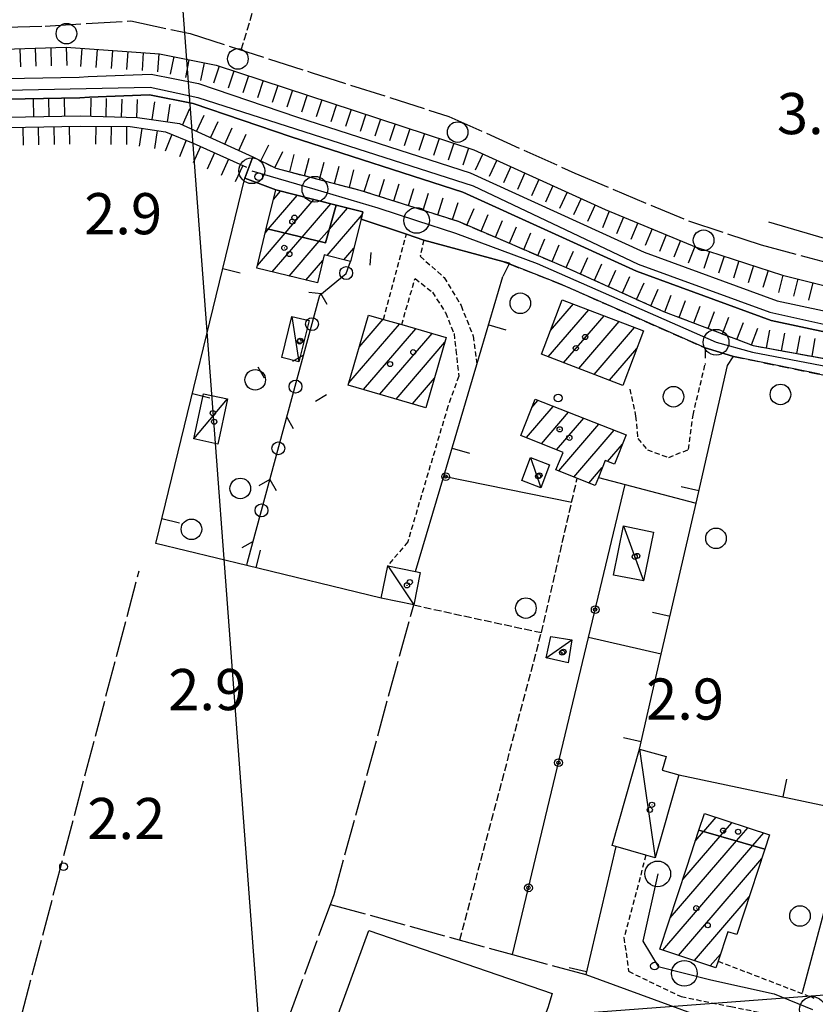
# Model space of a CAD drawing. Extents: x 1744128 to 1748443, y 5037512 to 5040645.
# Drawn here: x 1745648 to 1745803, y 5037835 to 5038027 of the extents above; entities that cross this region are included whole.
import ezdxf

# ---------------------------------------------------------------- set-up
doc = ezdxf.new("R2010")
doc.units = 0
for name, pattern in [('C', [10, 5, 5]), ('L17', [8, 7, -1]), ('L3', [1.5, 1, -0.5]), ('L5', [2, 1.5, -0.5]), ('L7', [3, 2, -1])]:
    doc.linetypes.add(name, pattern=pattern)
for name, color, linetype in [('11B2', 1, 'C'), ('11D4', 1, 'C'), ('16A1', 1, 'C'), ('17A1', 1, 'C'), ('17C3', 1, 'C'), ('19A1', 1, 'C'), ('19B2', 1, 'C'), ('19C3', 2, 'C'), ('1A1', 4, 'C'), ('1AJ36', 1, 'C'), ('1C3', 1, 'C'), ('20A1', 2, 'C'), ('22H8', 1, 'C'), ('298', 7, 'CONTINUOUS'), ('2F6', 3, 'C'), ('2J10', 2, 'L7'), ('2L12', 1, 'L3'), ('3A1', 1, 'C'), ('3B2', 1, 'C'), ('3C3', 1, 'C'), ('4AJ36', 1, 'C'), ('4D4', 3, 'C'), ('4E5', 2, 'L17'), ('5A1', 2, 'L5'), ('5F6', 1, 'C'), ('6H8', 2, 'C'), ('A2E5', 1, 'C'), ('A2J10', 1, 'C'), ('A4D4', 1, 'C'), ('I2J10', 7, 'CONTINUOUS'), ('N2A1', 2, 'C'), ('N2C3', 2, 'C'), ('N2P16', 2, 'C')]:
    doc.layers.add(name, color=color, linetype=linetype)

# ---------------------------------------------------------------- blocks, each defined once
blk = doc.blocks.new('11D4')
at = {"layer": '11D4'}
for radius in [0.5, 0.01]:
    blk.add_circle((0, 0), radius, dxfattribs=at)
blk = doc.blocks.new('11B2')
at = {"layer": '11B2'}
blk.add_circle((0, 0), 0.75, dxfattribs=at)
blk = doc.blocks.new('1AJ36')
at = {"layer": '1AJ36'}
for radius in [0.5, 0.01]:
    blk.add_circle((0, 0), radius, dxfattribs=at)
blk = doc.blocks.new('5F6')
at = {"layer": '5F6'}
blk.add_circle((0, 0), 2, dxfattribs=at)
blk = doc.blocks.new('20A1')
at = {"layer": '20A1'}
for p, q in [((0, 0), (24.76997, 0)), ((22.57177, -1.32906), (29.91698, 0.10224)), ((24.76997, 0), (22.57177, -1.32906)), ((29.91698, 0.10224), (22.62539, 1.22683)), ((22.62539, 1.22683), (24.71636, 0))]:
    blk.add_line(p, q, dxfattribs=at)
blk = doc.blocks.new('N2P16')
at = {"layer": 'N2P16'}
blk.add_circle((0, -0.00928), 2.5, dxfattribs=at)
blk = doc.blocks.new('N2C3')
at = {"layer": 'N2C3'}
blk.add_circle((0, -0.00928), 2.5, dxfattribs=at)
blk = doc.blocks.new('N2A1')
at = {"layer": 'N2A1'}
blk.add_circle((0, -0.00928), 2.5, dxfattribs=at)
blk = doc.blocks.new('19A1')
at = {"layer": '19A1'}
blk.add_line((0, 0), (0, 3.50512), dxfattribs=at)
blk = doc.blocks.new('19C3')
at = {"layer": '19C3'}
for points in [[(-6.32083, -0.02486), (-4.55306, 1.74291)], [(6.17917, -0.02486), (7.94694, -1.79262)]]:
    blk.add_lwpolyline(points, dxfattribs=at)
blk.add_circle((-0.07083, -0.02486), 1.25, dxfattribs=at)
blk = doc.blocks.new('19B2')
at = {"layer": '19B2'}
for centre, radius in [((0, 0), 0.75), ((0, -0.02417), 0.32738)]:
    blk.add_circle(centre, radius, dxfattribs=at)
blk = doc.blocks.new('22H8')
at = {"layer": '22H8'}
blk.add_line((0, 0), (0, 3.5), dxfattribs=at)

msp = doc.modelspace()

# ---------------------------------------------------------------- linework, layer by layer
at = {"layer": '16A1'}
for p, q in [((1745707.26482, 5037664.99675), (1745499.79414, 5040438.1281)), ((1744315.82991, 5037725.77664), (1747569.17512, 5037969.12849))]:
    msp.add_line(p, q, dxfattribs=at)
at = {"layer": '17A1'}
for p, q in [((1745696.60724, 5037985.92393, -3333), (1745702.25433, 5037992.48523, -3333)), ((1745697.63513, 5037991.71748, -3333), (1745699.00171, 5037993.30503, -3333)), ((1745699.89954, 5037985.15023, -3333), (1745705.50702, 5037991.66444, -3333)), ((1745703.19099, 5037984.37446, -3333), (1745708.75972, 5037990.84365, -3333)), ((1745708.49593, 5037985.89656, -3333), (1745712.04194, 5037990.01704, -3333)), ((1745708.05852, 5037980.79006, -3333), (1745714.86648, 5037988.69887, -3333)), ((1745694.50436, 5037978.84145, -3333), (1745699.92821, 5037985.14235, -3333)), ((1745696.05913, 5037985.24708, -3333), (1745696.63584, 5037985.91705, -3333)), ((1745697.4101, 5037977.61761, -3333), (1745703.21959, 5037984.36757, -3333)), ((1745706.48145, 5037983.59862, -3333), (1745708.51239, 5037985.95797, -3333)), ((1745700.67841, 5037976.81604, -3333), (1745706.51104, 5037983.5918, -3333)), ((1745711.32221, 5037979.98313, -3333), (1745713.26273, 5037982.23743, -3333)), ((1745703.94679, 5037976.01347, -3333), (1745707.25012, 5037979.85203, -3333)), ((1745751.48996, 5037966.23092, -3333), (1745755.93103, 5037971.3912, -3333)), ((1745751.04709, 5037961.11699, -3333), (1745758.90875, 5037970.25096, -3333)), ((1745754.02658, 5037959.9799, -3333), (1745761.88555, 5037969.10966, -3333)), ((1745712.29196, 5037956.06476, -3333), (1745722.1339, 5037967.49813, -3333)), ((1745714.2925, 5037962.98714, -3333), (1745718.96332, 5037968.41432, -3333)), ((1745757.00515, 5037958.84173, -3333), (1745764.86227, 5037967.96935, -3333)), ((1745715.1322, 5037954.76481, -3333), (1745725.30539, 5037966.583, -3333)), ((1745718.29808, 5037953.84425, -3333), (1745728.47589, 5037965.6678, -3333)), ((1745759.98471, 5037957.70364, -3333), (1745767.83999, 5037966.82912, -3333)), ((1745721.46496, 5037952.92376, -3333), (1745730.94603, 5037963.939, -3333)), ((1745762.96428, 5037956.56556, -3333), (1745768.26911, 5037962.72817, -3333)), ((1745724.63085, 5037952.00321, -3333), (1745728.92804, 5037956.99525, -3333)), ((1745747.87786, 5037951.28897, -3333), (1745749.05435, 5037952.65571, -3333)), ((1745746.79184, 5037945.42789, -3333), (1745752.01823, 5037951.49939, -3333)), ((1745749.73257, 5037944.24578, -3333), (1745754.98204, 5037950.34408, -3333)), ((1745752.67338, 5037943.06267, -3333), (1745757.94592, 5037949.18776, -3333)), ((1745753.09604, 5037938.95422, -3333), (1745760.90972, 5037948.03245, -3333)), ((1745756.02855, 5037937.76146, -3333), (1745763.8736, 5037946.87614, -3333)), ((1745762.58642, 5037940.78137, -3333), (1745765.47737, 5037944.13978, -3333)), ((1745758.96006, 5037936.56863, -3333), (1745761.56034, 5037939.58937, -3333)), ((1745781.30212, 5037868.85963, -3333), (1745783.71417, 5037871.6617, -3333)), ((1745784.47916, 5037867.95094, -3333), (1745786.79985, 5037870.64688, -3333)), ((1745787.65619, 5037867.04224, -3333), (1745789.88546, 5037869.63306, -3333)), ((1745777.18865, 5037859.5477, -3333), (1745784.43401, 5037867.96461, -3333)), ((1745779.63302, 5037866.98569, -3333), (1745781.25705, 5037868.87231, -3333)), ((1745790.83315, 5037866.13454, -3333), (1745792.97114, 5037868.61824, -3333)), ((1745773.29475, 5037845.82529, -3333), (1745790.78707, 5037866.14714, -3333)), ((1745774.74157, 5037852.1055, -3333), (1745787.61104, 5037867.05591, -3333)), ((1745776.37943, 5037844.81039, -3333), (1745792.56339, 5037863.61123, -3333)), ((1745779.46511, 5037843.79557, -3333), (1745790.11262, 5037856.16474, -3333)), ((1745782.5498, 5037842.78068, -3333), (1745784.52631, 5037845.07679, -3333))]:
    msp.add_line(p, q, dxfattribs=at)
at = {"layer": '17C3'}
for p, q in [((1745701.21684, 5037968.97435, -3333), (1745702.59646, 5037960.15756, -3333)), ((1745682.14057, 5037945.15817, -3333), (1745688.67252, 5037952.94905, -3333)), ((1745747.61658, 5037941.53506, -3333), (1745749.59911, 5037935.66582, -3333)), ((1745765.65605, 5037928.30295, -3333), (1745769.53922, 5037917.56527, -3333)), ((1745719.87639, 5037920.52989, -3333), (1745724.89001, 5037912.90059, -3333)), ((1745750.62841, 5037902.63834, -3333), (1745755.60041, 5037906.14439, -3333)), ((1745768.78517, 5037884.90184, -3333), (1745771.81613, 5037863.76931, -3333))]:
    msp.add_line(p, q, dxfattribs=at)
at = {"layer": '1A1'}
for points in [[(1745709.81763, 5037990.57778, 6.36), (1745707.76066, 5037983.29715, 6.36), (1745697.24927, 5037985.77438, 6.36), (1745696.24383, 5037986.00908, 6.36), (1745698.07858, 5037993.53886, 6.36), (1745709.81763, 5037990.57778, 6.36)], [(1745709.81763, 5037990.57778, 8.696), (1745715.00836, 5037989.26911, 8.696), (1745714.65885, 5037987.86796, 8.696), (1745712.62501, 5037979.66136, 8.696), (1745707.51495, 5037980.92391, 8.696), (1745706.16791, 5037975.46854, 8.696), (1745694.38698, 5037978.35929, 8.696), (1745696.24383, 5037986.00908, 8.696), (1745697.24927, 5037985.77438, 8.696), (1745707.76066, 5037983.29715, 8.696), (1745709.81763, 5037990.57778, 8.696)], [(1745753.76796, 5037972.21928, 8.76), (1745769.57875, 5037966.16286, 8.76), (1745765.54323, 5037955.58103, 8.76), (1745749.73485, 5037961.61858, 8.76), (1745753.76796, 5037972.21928, 8.76)], [(1745731.21893, 5037964.87608, 7.304), (1745727.25544, 5037951.23973, 7.304), (1745712.16624, 5037955.62711, 7.304), (1745716.09931, 5037969.24112, 7.304), (1745718.99813, 5037968.40489, 7.304), (1745722.56235, 5037967.37472, 7.304), (1745731.21893, 5037964.87608, 7.304)], [(1745748.50888, 5037952.86864, 5.528), (1745766.20004, 5037945.96901, 5.528), (1745763.93331, 5037940.23223, 5.528), (1745762.12298, 5037940.97036, 5.528), (1745760.78581, 5037937.68906, 5.528), (1745760.13825, 5037936.0891, 5.528), (1745752.54155, 5037939.18052, 5.528), (1745753.91835, 5037942.56206, 5.528), (1745745.71027, 5037945.86249, 5.528), (1745748.50888, 5037952.86864, 5.528)], [(1745780.33874, 5037869.13559, 5.864), (1745781.41717, 5037872.41658, 5.864), (1745794.08568, 5037868.2523, 5.864), (1745793.1729, 5037865.46509, 5.864), (1745780.33874, 5037869.13559, 5.864)], [(1745780.33874, 5037869.13559, 9.224), (1745793.1729, 5037865.46509, 9.224), (1745787.70185, 5037848.8406, 9.224), (1745785.95891, 5037849.41528, 9.224), (1745784.06759, 5037843.68752, 9.224), (1745783.65307, 5037842.41791, 9.224), (1745772.73641, 5037846.00918, 9.224), (1745777.97155, 5037861.92602, 9.224), (1745780.33874, 5037869.13559, 9.224)]]:
    msp.add_polyline3d(points, close=True, dxfattribs=at)
at = {"layer": '1C3'}
for points in [[(1745701.21684, 5037968.97435, 5.83), (1745704.55239, 5037968.15875, 5.83), (1745702.59646, 5037960.15756, 5.83), (1745699.26121, 5037960.96916, 5.83), (1745701.21684, 5037968.97435, 5.83)], [(1745688.67252, 5037952.94905, 6.363), (1745686.79041, 5037944.16207, 6.363), (1745682.14057, 5037945.15817, 6.363), (1745684.03056, 5037953.9337, 6.363), (1745688.67252, 5037952.94905, 6.363)], [(1745749.59911, 5037935.66582, 5.248), (1745745.90446, 5037937.0854, 5.248), (1745747.61658, 5037941.53506, 5.248), (1745751.311, 5037940.11848, 5.248), (1745749.59911, 5037935.66582, 5.248)], [(1745771.53117, 5037927.06954, 5.052), (1745769.53922, 5037917.56527, 5.052), (1745763.74034, 5037918.71813, 5.052), (1745765.65605, 5037928.30295, 5.052), (1745771.53117, 5037927.06954, 5.052)], [(1745726.1726, 5037919.21766, 6.185), (1745724.89001, 5037912.90059, 6.185), (1745718.5552, 5037914.20592, 6.185), (1745719.87639, 5037920.52989, 6.185), (1745725.25675, 5037919.4079, 6.185), (1745726.1726, 5037919.21766, 6.185)], [(1745755.60041, 5037906.14439, 6.06), (1745754.90962, 5037901.64977, 6.06), (1745750.62841, 5037902.63834, 6.06), (1745751.58115, 5037906.76843, 6.06), (1745755.60041, 5037906.14439, 6.06)], [(1745771.81613, 5037863.76931, 5.829), (1745770.0462, 5037864.27578, 5.829), (1745764.16242, 5037865.94682, 5.829), (1745763.44902, 5037866.15221, 5.829), (1745768.78517, 5037884.90184, 5.829), (1745773.94864, 5037883.43467, 5.829), (1745773.19788, 5037880.801, 5.829), (1745776.4082, 5037879.88978, 5.829), (1745771.81613, 5037863.76931, 5.829)]]:
    msp.add_polyline3d(points, close=True, dxfattribs=at)
at = {"layer": '298'}
for points in [[(1745803.82242, 5037957.73131, 4.755), (1745787.06168, 5037961.20235, 4.69), (1745784.32076, 5037962.0193, 4.39), (1745781.58077, 5037962.83732, 4.09), (1745769.81497, 5037968.03293, 4.06), (1745753.31711, 5037975.3237, 3.97), (1745743.43851, 5037979.16912, 5.146), (1745743.4993, 5037979.29502, 5.083), (1745742.228, 5037979.6382, 5.29), (1745726.85117, 5037983.78141, 3.07), (1745723.47896, 5037984.96635, 2.782), (1745714.65885, 5037987.86796, 3.287), (1745715.00836, 5037989.26911, 3.384), (1745709.81763, 5037990.57778, 3.549), (1745698.07858, 5037993.53886, 3.221), (1745692.04585, 5037995.8336, 3.013), (1745693.62453, 5037999.97541, 3.52), (1745693.62453, 5037999.97541, 3.52), (1745698.07507, 5037997.76892, 3.58), (1745714.43995, 5037993.51609, 3.73), (1745733.54167, 5037987.45512, 3.61), (1745754.55501, 5037978.45716, 3.52), (1745773.46499, 5037969.93169, 3.31), (1745790.85285, 5037963.31928, 3.34), (1745805.53274, 5037960.63634, 3.352)], [(1745631.92119, 5037662.04899, 2.399), (1745657.97458, 5037721.96359, 2.321), (1745679.45447, 5037773.6612, 2.641), (1745697.78031, 5037816.19891, 2.481), (1745698.96429, 5037818.71253, 2.529), (1745701.00398, 5037819.50697, 2.481), (1745706.42941, 5037818.73436, 2.529), (1745707.45767, 5037820.8091, 2.529), (1745706.5562, 5037823.42148, 2.529), (1745716.18367, 5037849.64192, 2.433), (1745751.80341, 5037837.38782, 2.481), (1745750.93638, 5037834.61909, 4.115), (1745740.83228, 5037807.86554, 2.8), (1745740.74072, 5037807.62802, 2.801), (1745780.74147, 5037793.98961, 2.494), (1745782.50246, 5037793.38819, 2.481), (1745779.32307, 5037784.56736, 2.481), (1745781.00878, 5037783.18907, 2.481), (1745782.32895, 5037783.46634, 2.914), (1745780.37699, 5037777.5435, 2.996), (1745777.9088, 5037778.01278, 3.504), (1745764.1192, 5037780.63296, 4.649)]]:
    msp.add_polyline3d(points, dxfattribs=at)
at = {"layer": '2F6'}
msp.add_polyline3d([(1745631.92119, 5037662.04899, 2.399), (1745657.97458, 5037721.96359, 2.321), (1745679.45447, 5037773.6612, 2.641), (1745697.78031, 5037816.19891, 2.481), (1745698.96429, 5037818.71253, 2.529), (1745701.00398, 5037819.50697, 2.481), (1745706.42941, 5037818.73436, 2.529), (1745707.45767, 5037820.8091, 2.529), (1745706.5562, 5037823.42148, 2.529), (1745716.18367, 5037849.64192, 2.433), (1745751.80341, 5037837.38782, 2.481), (1745750.93638, 5037834.61909, 2.881)], dxfattribs=at)
at = {"layer": '2J10'}
for points in [[(1745693.62453, 5037999.97541, 3.52), (1745698.07507, 5037997.76892, 3.58), (1745714.43995, 5037993.51609, 3.73), (1745733.54167, 5037987.45512, 3.61), (1745754.55501, 5037978.45716, 3.52), (1745773.46499, 5037969.93169, 3.31), (1745790.85285, 5037963.31928, 3.34), (1745805.53274, 5037960.63634, 3.352), (1745828.0064, 5037956.53154, 3.37), (1745847.72474, 5037954.37492, 4.03), (1745867.76436, 5037955.36444, 4.6)], [(1745742.228, 5037979.6382, 5.29), (1745743.43851, 5037979.16912, 5.146), (1745753.31711, 5037975.3237, 3.97), (1745769.81497, 5037968.03293, 4.06), (1745781.58077, 5037962.83732, 4.09), (1745781.53765, 5037959.63277, 4.06)], [(1745785.9183, 5037959.41987, 4.69), (1745787.06168, 5037961.20235, 4.69), (1745803.82242, 5037957.73131, 4.755), (1745810.11007, 5037956.42646, 4.78), (1745836.60459, 5037952.1992, 4.39), (1745865.3877, 5037950.68152, 4.45)]]:
    msp.add_polyline3d(points, dxfattribs=at)
at = {"layer": '2L12'}
msp.add_line((1745718.99813, 5037968.40489, 3.07), (1745723.47896, 5037984.96635, 2.782), dxfattribs=at)
for points in [[(1745726.85117, 5037983.78141, 3.07), (1745726.15185, 5037980.66116, 3.07), (1745730.81652, 5037976.54407, 3.07), (1745734.10046, 5037971.08208, 3.07), (1745736.45491, 5037965.16143, 3.07), (1745737.18858, 5037959.65711, 3.07)], [(1745722.56235, 5037967.37472, 3.07), (1745725.15769, 5037976.34744, 3.07), (1745728.53309, 5037973.65835, 3.07), (1745731.06121, 5037969.7064, 3.07), (1745732.73754, 5037965.62453, 3.07), (1745733.10802, 5037962.45492, 3.07), (1745733.63807, 5037957.36663, 3.07), (1745731.54564, 5037951.49847, 3.07), (1745723.72068, 5037925.18116, 3.07), (1745719.87639, 5037920.52989, 3.07)], [(1745766.91339, 5037954.86815, 2.814), (1745768.03636, 5037949.58952, 2.734), (1745768.44942, 5037945.22059, 2.686), (1745770.31347, 5037943.04027, 2.686), (1745774.47572, 5037941.55036, 2.638), (1745778.29173, 5037943.12055, 2.878), (1745779.18618, 5037949.79973, 2.926), (1745781.53765, 5037959.63277, 3.022)], [(1745770.0462, 5037864.27578, 4.954), (1745765.76626, 5037848.27293, 4.27), (1745766.64076, 5037841.71704, 4.3), (1745776.87347, 5037836.79789, 4.33), (1745786.54577, 5037834.86564, 4.295), (1745798.62809, 5037832.45073, 4.251), (1745801.59493, 5037831.85828, 4.24)], [(1745784.06759, 5037843.68752, 3.34), (1745789.6985, 5037841.52218, 3.231), (1745802.68818, 5037836.52341, 2.98)]]:
    msp.add_polyline3d(points, dxfattribs=at)
at = {"layer": '3A1'}
msp.add_line((1745714.65885, 5037987.86796, 3.287), (1745723.47896, 5037984.96635, 2.782), dxfattribs=at)
for points in [[(1745718.5552, 5037914.20592, 3.188), (1745692.42681, 5037920.5647, 3.84), (1745674.78916, 5037924.85874, 4.295), (1745692.04585, 5037995.8336, 3.013)], [(1745726.85117, 5037983.78141, 3.07), (1745742.228, 5037979.6382, 5.199), (1745743.4993, 5037979.29502, 5.083), (1745743.43851, 5037979.16912, 5.065), (1745742.24972, 5037976.73336, 4.717)], [(1745725.25675, 5037919.4079, 3.046), (1745730.74507, 5037937.90615, 3.055), (1745737.18858, 5037959.65711, 3.07), (1745742.24972, 5037976.73336, 4.717)], [(1745768.78517, 5037884.90184, 3.782), (1745773.02504, 5037903.33077, 3.358), (1745779.77679, 5037932.69292, 2.566), (1745785.9183, 5037959.41987, 4.69)], [(1745760.78581, 5037937.68906, 2.77), (1745765.98087, 5037936.32255, 2.712), (1745779.56841, 5037932.74352, 2.572), (1745779.77679, 5037932.69292, 2.566)], [(1745776.4082, 5037879.88978, 3.457), (1745809.87514, 5037872.84531, 1.621), (1745800.38503, 5037837.56166, 3.059)], [(1745764.16242, 5037865.94682, 4.084), (1745758.3758, 5037841.07174, 4.52), (1745797.49015, 5037826.81443, 3.213), (1745798.86308, 5037831.92372, 3.972)]]:
    msp.add_polyline3d(points, dxfattribs=at)
at = {"layer": '3B2'}
for p, q in [((1745730.74507, 5037937.90615, 3.055), (1745755.60559, 5037932.89072, 2.796)), ((1745744.10355, 5037844.99572, 4.115), (1745758.87552, 5037906.56588, 3.296))]:
    msp.add_line(p, q, dxfattribs=at)
msp.add_polyline3d([(1745773.02504, 5037903.33077, 3.358), (1745758.87552, 5037906.56588, 3.296), (1745765.98087, 5037936.32255, 2.712)], dxfattribs=at)
at = {"layer": '3C3'}
msp.add_polyline3d([(1745692.42681, 5037920.5647, 3.84), (1745692.61065, 5037921.2444, 3.837), (1745706.65279, 5037973.07573, 3.228), (1745711.74835, 5037977.34322, 3.074), (1745712.62501, 5037979.66136, 3.03)], dxfattribs=at)
at = {"layer": '4AJ36'}
for points in [[(1745610.25712, 5038014.52989, 1.59), (1745659.89571, 5038015.44182, 1.59), (1745661.61722, 5038015.58263, 2.41), (1745673.89109, 5038016.05044, 2.41), (1745683.03021, 5038014.23378, 2.47), (1745702.32481, 5038007.68578, 2.47), (1745735.87833, 5037996.85579, 2.41), (1745769.68714, 5037981.47357, 1.99), (1745795.52854, 5037972.03341, 2.32), (1745828.65473, 5037964.93239, 2.38), (1745849.77543, 5037962.89271, 2.41), (1745870.76872, 5037962.95866, 5.813), (1745882.01123, 5037962.66732, 4.959), (1745916.12086, 5037957.07403, 1.69), (1745956.65873, 5037946.84866, 1.69), (1745993.93748, 5037944.14014, 1.72), (1746029.778, 5037938.05349, 1.72), (1746058.36088, 5037932.60339, 1.75), (1746080.55001, 5037925.07636, 1.72)], [(1746096.71139, 5037914.32034, 1.72), (1746079.29063, 5037921.80088, 1.72), (1746057.48602, 5037929.21526, 1.75), (1746029.158, 5037934.6102, 1.72), (1745993.50901, 5037940.65702, 1.72), (1745956.11026, 5037943.38766, 1.69), (1745915.43791, 5037953.64108, 1.69), (1745881.42521, 5037959.07814, 4.319), (1745870.16943, 5037958.8229, 5.838), (1745849.57286, 5037958.89695, 2.41), (1745828.04283, 5037960.96519, 2.38), (1745794.40664, 5037968.1805, 2.32), (1745768.17787, 5037977.77121, 1.99), (1745734.43474, 5037993.12024, 2.41), (1745701.06534, 5038003.88878, 2.47), (1745681.9955, 5038010.36835, 2.47), (1745673.56475, 5038012.03339, 2.41), (1745661.84582, 5038011.58805, 2.41), (1745659.97581, 5038011.44816, 1.59), (1745610.3445, 5038010.53277, 1.59)]]:
    msp.add_polyline3d(points, dxfattribs=at)
at = {"layer": '4D4'}
for points in [[(1745354.14386, 5038022.81082, 1.38), (1745389.79722, 5038015.02637, 1.41), (1745424.42641, 5038007.09711, 1.5), (1745443.4852, 5038003.70072, 1.5), (1745451.26879, 5038003.13862, 1.5), (1745461.35897, 5038001.90761, 1.5), (1745470.95387, 5038001.84105, 1.5), (1745480.68483, 5038002.06047, 1.5), (1745496.86939, 5038002.41663, 1.32), (1745504.98053, 5038002.81174, 1.32), (1745514.60134, 5038003.35088, 1.32), (1745522.23464, 5038004.2749, 1.32), (1745531.75719, 5038006.85164, 1.32), (1745564.96781, 5038011.6125, 1.53), (1745583.76802, 5038013.87229, 1.53), (1745610.25712, 5038014.52989, 1.59), (1745659.89571, 5038015.44182, 1.59)], [(1745353.25259, 5038018.90498, 1.38), (1745388.92888, 5038011.12224, 1.41), (1745423.62262, 5038003.17474, 1.5), (1745442.99888, 5037999.73089, 1.5), (1745450.87663, 5037999.15678, 1.5), (1745461.10155, 5037997.90777, 1.5), (1745470.97114, 5037997.8427, 1.5), (1745480.76431, 5037998.06176, 1.5), (1745497.00424, 5037998.41503, 1.32), (1745505.1852, 5037998.81537, 1.32), (1745514.9546, 5037999.36562, 1.32), (1745522.99832, 5038000.3404, 1.32), (1745532.55188, 5038002.93149, 1.32), (1745565.48375, 5038007.65145, 1.53), (1745584.06725, 5038009.87196, 1.53), (1745610.3445, 5038010.53277, 1.59), (1745659.97581, 5038011.44816, 1.59)], [(1745659.89571, 5038015.44182, 1.59), (1745661.61722, 5038015.58263, 2.41), (1745673.89109, 5038016.05044, 2.41), (1745683.03021, 5038014.23378, 2.47), (1745702.32481, 5038007.68578, 2.47), (1745735.87833, 5037996.85579, 2.41), (1745769.68714, 5037981.47357, 1.99), (1745795.52854, 5037972.03341, 2.32), (1745828.65473, 5037964.93239, 2.38), (1745849.77543, 5037962.89271, 2.41), (1745870.76872, 5037962.95866, 5.813)], [(1745659.97581, 5038011.44816, 1.59), (1745661.84582, 5038011.58805, 2.41), (1745673.56475, 5038012.03339, 2.41), (1745681.9955, 5038010.36835, 2.47), (1745701.06534, 5038003.88878, 2.47), (1745734.43474, 5037993.12024, 2.41), (1745768.17787, 5037977.77121, 1.99), (1745794.40664, 5037968.1805, 2.32), (1745828.04283, 5037960.96519, 2.38), (1745849.57286, 5037958.89695, 2.41), (1745870.16943, 5037958.8229, 5.839)]]:
    msp.add_polyline3d(points, dxfattribs=at)
at = {"layer": '4E5'}
for points in [[(1745629.59326, 5038024.70872, 3.82), (1745653.22938, 5038025.37556, 3.82), (1745669.88768, 5038026.41103, 3.82), (1745681.41837, 5038023.94285, 3.82), (1745704.9898, 5038016.37086, 3.7), (1745731.73585, 5038007.82881, 3.37), (1745756.22124, 5037996.83399, 3.49), (1745778.32294, 5037987.5253, 3.13), (1745792.43863, 5037982.86552, 3.76), (1745812.28725, 5037977.59956, 3.31), (1745826.18211, 5037974.21604, 3.34)], [(1745628.52319, 5037661.91618, 3.78), (1745648.3959, 5037702.94781, 3.78), (1745617.98695, 5037717.29968, 3.78), (1745671.52253, 5037919.51052, 4.41)], [(1745648.3959, 5037702.94781, 3.78), (1745657.2328, 5037727.57662, 3.84), (1745695.40509, 5037818.62984, 4.02), (1745708.7126, 5037854.72752, 3.11), (1745709.4146, 5037856.64547, 3.06), (1745724.89001, 5037912.90059, 3.03)], [(1745708.7126, 5037854.72752, 3.11), (1745744.10355, 5037844.99572, 4.115), (1745758.3758, 5037841.07174, 4.52)]]:
    msp.add_polyline3d(points, dxfattribs=at)
at = {"layer": '5A1'}
for p, q in [((1745691.34927, 5038020.75225, 2.878), (1745723.58546, 5038127.15063, 3.022)), ((1745733.8635, 5037847.8142, 3.82), (1745749.70598, 5037907.52879, 3.56))]:
    msp.add_line(p, q, dxfattribs=at)
msp.add_polyline3d([(1745724.89001, 5037912.90059, 2.03), (1745749.70598, 5037907.52879, 3.56), (1745756.67923, 5037937.49622, 3.56)], dxfattribs=at)
at = {"layer": '6H8'}
for points in [[(1745363.30127, 5038026.91677, 4.559), (1745433.4221, 5038010.02658, 1.534), (1745454.50424, 5038007.64305, 1.538), (1745464.05182, 5038006.96217, 1.541), (1745482.5806, 5038006.88391, 1.543), (1745504.18775, 5038007.96662, 1.394), (1745520.10177, 5038009.74073, 1.383), (1745543.18762, 5038013.67404, 2.858), (1745563.09531, 5038016.94939, 3.049), (1745599.04622, 5038019.42699, 2.861), (1745657.36125, 5038021.26175, 3.223)], [(1745657.36125, 5038021.26175, 3.223), (1745675.50744, 5038020.01053, 3.049), (1745686.4865, 5038017.78391, 3.133), (1745708.81487, 5038010.486, 3.035), (1745736.60861, 5038001.34534, 2.932), (1745762.11047, 5037989.74056, 2.78), (1745779.83132, 5037982.44399, 2.643), (1745796.59791, 5037977.01769, 3.017), (1745818.41175, 5037971.57078, 2.827), (1745849.77642, 5037967.9074, 2.5), (1745866.66734, 5037967.09382, 5.149)], [(1745354.97925, 5038012.9033, 4.869), (1745376.78078, 5038008.0352, 2.739), (1745403.29804, 5038001.70556, 2.449), (1745431.8396, 5037995.55843, 2.88), (1745453.09082, 5037992.60385, 2.929), (1745482.17596, 5037992.18193, 1.567), (1745497.58383, 5037993.174, 1.387), (1745509.27893, 5037993.53533, 1.389), (1745523.22363, 5037994.82113, 1.426), (1745536.97276, 5037998.30575, 2.313), (1745549.61523, 5037999.81207, 2.563), (1745562.48334, 5038001.66724, 2.642), (1745577.7412, 5038003.94086, 2.57), (1745584.43868, 5038004.38368, 2.669), (1745610.46659, 5038005.02583, 2.948), (1745660.08104, 5038005.952, 3.164)], [(1745355.82665, 5038014.5533, 5.1), (1745377.26222, 5038009.97876, 4.92), (1745403.75595, 5038003.65539, 4.92), (1745432.19376, 5037997.52758, 4.92), (1745453.25527, 5037994.60193, 5.07), (1745482.1205, 5037994.18362, 5.61), (1745497.41168, 5037995.16697, 5.61), (1745509.41795, 5037995.55157, 5.61), (1745523.66393, 5037996.89902, 5.61), (1745536.57512, 5038000.26981, 5.61), (1745548.03956, 5038001.60979, 5.61), (1745562.36505, 5038003.66423, 5.67), (1745577.70928, 5038005.93629, 5.76), (1745584.25755, 5038006.37597, 5.76), (1745610.41113, 5038007.02752, 5.76), (1745660.04942, 5038007.94344, 5.79)], [(1745660.04942, 5038007.94344, 4.12), (1745671.19905, 5038007.63313, 4.12), (1745679.35156, 5038006.42967, 4.12), (1745693.62453, 5037999.97541, 5.05)], [(1745660.08104, 5038005.952, 3.164), (1745669.76464, 5038005.85296, 2.776), (1745676.67375, 5038004.8343, 2.633), (1745682.00695, 5038002.66676, 2.705), (1745692.38539, 5037997.99823, 2.86)], [(1745693.62453, 5037999.97541, 3.52), (1745698.07507, 5037997.76892, 3.58), (1745714.43995, 5037993.51609, 3.73), (1745733.54167, 5037987.45512, 3.61), (1745754.55501, 5037978.45716, 3.52), (1745773.46499, 5037969.93169, 3.31), (1745790.85285, 5037963.31928, 3.34), (1745828.0064, 5037956.53154, 3.37), (1745847.72474, 5037954.37492, 4.03), (1745867.76436, 5037955.36444, 5.86)]]:
    msp.add_polyline3d(points, dxfattribs=at)
at = {"layer": 'A2E5', "flags": 128}
msp.add_lwpolyline([(1745772.33041, 5037860.6616), (1745769.44705, 5037847.56138), (1745772.39445, 5037842.62983), (1745777.51288, 5037841.3358), (1745782.63231, 5037840.04185), (1745794.94656, 5037837.35545), (1745802.39185, 5037834.30384)], dxfattribs=at)
at = {"layer": 'A2J10', "flags": 128}
msp.add_lwpolyline([(1745693.42534, 5037997.28873), (1745705.68228, 5037993.69242), (1745717.93202, 5037990.09859), (1745725.46577, 5037987.63431), (1745732.99161, 5037985.16843), (1745748.89977, 5037979.27174), (1745783.67401, 5037963.96172), (1745790.77575, 5037962.04381), (1745818.88337, 5037956.67152), (1745837.02071, 5037953.64846), (1745847.37989, 5037953.00521), (1745869.57679, 5037952.60056), (1745872.63062, 5037952.41378)], dxfattribs=at)
at = {"layer": 'A4D4', "flags": 128}
msp.add_lwpolyline([(1744273.11809, 5038829.66089), (1744289.26411, 5038825.50226), (1744295.3518, 5038822.45855), (1744315.41493, 5038811.72105), (1744320.78833, 5038809.21662), (1744326.34392, 5038807.9634), (1744330.10077, 5038810.10887), (1744349.26576, 5038837.12883), (1744362.68941, 5038856.27569), (1744368.06845, 5038859.6748), (1744370.92786, 5038859.6731), (1744376.84335, 5038855.37892), (1744394.92816, 5038835.15833), (1744425.6982, 5038808.43012), (1744452.38729, 5038782.84279), (1744457.046, 5038777.65225), (1744486.8205, 5038748.01029), (1744511.00316, 5038720.62874), (1744522.11107, 5038709.35863), (1744528.19933, 5038702.01748), (1744533.26048, 5038693.12321), (1744535.76965, 5038686.50217), (1744537.38388, 5038680.42194), (1744537.74228, 5038674.15649), (1744537.0235, 5038666.28303), (1744534.52277, 5038655.18931), (1744533.26947, 5038641.05481), (1744536.8532, 5038629.06535), (1744539.20366, 5038623.2117), (1744560.87905, 5038585.98953), (1744583.11669, 5038548.47744), (1744597.06496, 5038522.99493), (1744602.67613, 5038512.82095), (1744603.40149, 5038511.40996), (1744605.15187, 5038508.21525), (1744620.04496, 5038462.47441), (1744627.5709, 5038434.56077), (1744630.99516, 5038415.80075), (1744636.54831, 5038397.19195), (1744643.53172, 5038380.19051), (1744661.09151, 5038353.88896), (1744673.15776, 5038338.17336), (1744692.86332, 5038312.93694), (1744722.05783, 5038284.12891), (1744757.22953, 5038251.04628), (1744771.37991, 5038238.15831), (1744801.2917, 5038219.55035), (1744818.84192, 5038210.24235), (1744844.81929, 5038192.70702), (1744875.5819, 5038175.40829), (1744900.11773, 5038156.08121), (1744936.65824, 5038130.66984), (1744963.78913, 5038114.99591), (1744990.30035, 5038106.76136), (1745036.33186, 5038094.41682), (1745074.83767, 5038088.50564), (1745091.8042, 5038085.41914), (1745130.13416, 5038077.36761), (1745169.532, 5038065.91383), (1745221.58077, 5038049.9134), (1745224.41777, 5038049.38045), (1745227.30937, 5038048.84155), (1745289.99538, 5038035.5995), (1745314.66792, 5038029.63636), (1745366.25393, 5038017.82554), (1745423.91929, 5038004.75948), (1745443.39497, 5038001.13953), (1745451.62732, 5038000.96002), (1745460.22982, 5037999.70699), (1745485.65596, 5037999.70538), (1745520.04464, 5038001.49446), (1745530.25217, 5038003.81655), (1745536.52356, 5038005.24947), (1745567.8041, 5038009.93617), (1745585.53686, 5038011.90549), (1745639.44718, 5038012.79998), (1745673.65093, 5038013.50912), (1745682.91212, 5038011.52207), (1745736.45861, 5037994.34074), (1745768.52254, 5037979.12988), (1745794.13519, 5037969.82505), (1745806.97504, 5037966.92324), (1745828.82728, 5037962.62553), (1745848.7097, 5037960.47417), (1745869.12387, 5037960.65326), (1745874.61591, 5037960.65287), (1745882.0204, 5037960.65413), (1745901.00564, 5037957.61225), (1745914.97516, 5037955.10784), (1745955.94578, 5037944.64807), (1745994.09496, 5037942.14206), (1746043.5261, 5037933.37422), (1746057.80597, 5037930.48884), (1746080.55793, 5037922.97282), (1746096.31521, 5037915.63463), (1746115.11985, 5037910.08694), (1746138.22133, 5037908.47722), (1746163.47915, 5037910.62128), (1746176.36875, 5037910.62162), (1746214.67469, 5037912.2022), (1746242.61286, 5037915.59982), (1746256.57808, 5037917.02856), (1746278.25165, 5037914.70525), (1746307.08421, 5037918.81667), (1746363.98726, 5037927.06474), (1746424.51597, 5037943.70576), (1746485.34268, 5037962.03496), (1746533.15989, 5037984.58122), (1746584.4948, 5038008.82482), (1746654.88252, 5038039.06101), (1746676.85397, 5038048.26965), (1746695.47571, 5038058.46937), (1746765.86317, 5038093.53674), (1746792.23594, 5038106.11855), (1746792.60652, 5038106.29972), (1746818.99555, 5038118.87874), (1746853.73557, 5038141.4258), (1746881.13777, 5038155.02138), (1746942.67306, 5038186.08493), (1746986.73175, 5038207.55493), (1746990.1933, 5038209.46671), (1746993.53421, 5038211.31531), (1747024.45901, 5038226.62368), (1747034.48586, 5038235.03718), (1747043.44645, 5038245.77196), (1747052.48593, 5038261.51229), (1747060.93819, 5038276.84362), (1747084.73303, 5038334.051), (1747085.22609, 5038335.20917), (1747102.26663, 5038375.03386), (1747138.51841, 5038459.38398), (1747160.517, 5038511.0663), (1747199.08934, 5038602.43019), (1747226.80157, 5038667.493), (1747251.80135, 5038726.19387), (1747253.9786, 5038732.38944), (1747255.02009, 5038737.7328), (1747255.35181, 5038744.61372), (1747254.64676, 5038749.74819), (1747253.40078, 5038760.11565), (1747250.77865, 5038781.86685), (1747249.78214, 5038790.15984), (1747249.60832, 5038791.33031), (1747249.59702, 5038791.6825), (1747248.50374, 5038800.75957), (1747245.41962, 5038826.36661), (1747243.47196, 5038840.8849), (1747240.80318, 5038855.18878), (1747233.35726, 5038892.19088), (1747219.69996, 5038955.35035), (1747209.92768, 5039000.61714), (1747202.12977, 5039036.55886), (1747199.4639, 5039049.77776), (1747198.75378, 5039059.1623), (1747199.28356, 5039067.48423), (1747201.23055, 5039078.63416), (1747204.24229, 5039088.01934), (1747208.11602, 5039097.30453), (1747208.97815, 5039098.77114), (1747214.86032, 5039107.07026), (1747221.37983, 5039114.18344), (1747227.49705, 5039119.4482), (1747236.04497, 5039128.15035), (1747244.82928, 5039137.56724)], dxfattribs=at)
at = {"layer": 'I2J10'}
for points in [[(1745693.62453, 5037999.97541, 3.52), (1745692.04585, 5037995.8336, 3.013), (1745698.07858, 5037993.53886, 3.221), (1745709.81763, 5037990.57778, 3.549), (1745715.00836, 5037989.26911, 3.384), (1745714.65885, 5037987.86796, 3.287), (1745723.47896, 5037984.96635, 2.782), (1745726.85117, 5037983.78141, 3.07), (1745742.228, 5037979.6382, 5.199), (1745743.4993, 5037979.29502, 5.083), (1745743.43851, 5037979.16912, 5.065)], [(1745781.58077, 5037962.83732, 4.09), (1745784.32076, 5037962.0193, 4.39), (1745787.06168, 5037961.20235, 4.69)]]:
    msp.add_polyline3d(points, dxfattribs=at)

# ---------------------------------------------------------------- block references
at = {"layer": '11B2'}
for p in [(1745694.78242, 5037996.12054, 2.92), (1745752.9797, 5037953.1128, 2.9), (1745656.82752, 5037862.04711, 2.2), (1745771.70492, 5037842.7307, 2.9)]:
    msp.add_blockref('11B2', p, dxfattribs=at)
at = {"layer": '11D4'}
for p in [(1745701.70784, 5037988.17993, 6.36), (1745699.7415, 5037982.30215, 8.696), (1745702.70188, 5037964.0979, 5.83), (1745756.39993, 5037962.80314, 8.76), (1745724.80379, 5037962.02631, 7.304), (1745686.12064, 5037948.50377, 6.363), (1745753.27047, 5037947.02675, 5.528), (1745749.34891, 5037938.07217, 5.248), (1745768.35179, 5037922.43189, 5.052), (1745723.58584, 5037916.71343, 6.185), (1745754.01143, 5037903.81609, 6.06), (1745770.78891, 5037873.09086, 5.829), (1745787.94502, 5037868.83902, 5.864), (1745782.04891, 5037850.67032, 9.224)]:
    msp.add_blockref('11D4', p, dxfattribs=at)
at = {"layer": '19A1'}
for p, rotation in [((1745687.77623, 5037978.27198, -3333), 256.338), ((1745739.46926, 5037967.35264, -3333), 253.488), ((1745681.86906, 5037953.97662, -3333), 256.328), ((1745732.36561, 5037943.37896, -3333), 253.508), ((1745780.31841, 5037935.05219, -3333), 77.058), ((1745675.96189, 5037929.68125, -3333), 256.328), ((1745694.26045, 5037920.11816, -3333), 346.318), ((1745774.71552, 5037910.68428, -3333), 77.048), ((1745769.11155, 5037886.31731, -3333), 77.048), ((1745796.69383, 5037875.61929, -3333), 348.1180000000001), ((1745758.49718, 5037841.59432, -3333), 76.90800000000002)]:
    msp.add_blockref('19A1', p, dxfattribs=dict(at, rotation=rotation))
at = {"layer": '19B2'}
for p, rotation in [((1745731.09632, 5037937.83614, -3333), 168.588), ((1745760.17374, 5037912.00355, -3333), 256.568), ((1745753.04193, 5037882.25194, -3333), 256.518), ((1745747.20925, 5037857.93907, -3333), 256.508)]:
    msp.add_blockref('19B2', p, dxfattribs=dict(at, rotation=rotation))
at = {"layer": '19C3'}
for p, rotation in [((1745711.73136, 5037977.32891, -3333), 219.948), ((1745705.11643, 5037967.40262, -3333), 254.848), ((1745701.84691, 5037955.3356, -3333), 164.848), ((1745698.57831, 5037943.26966, -3333), 254.838), ((1745695.30879, 5037931.20265, -3333), 254.838)]:
    msp.add_blockref('19C3', p, dxfattribs=dict(at, rotation=rotation))
at = {"layer": '1AJ36'}
for p in [(1745701.29604, 5037987.39693, 3.208), (1745700.73405, 5037981.08663, 3.208), (1745758.23511, 5037964.97735, 2.808), (1745702.85522, 5037964.24677, 3.154), (1745720.29908, 5037959.7146, 3.208), (1745685.8386, 5037950.18263, 3.226), (1745755.14809, 5037945.38902, 2.952), (1745749.06292, 5037937.91338, 3.127), (1745767.86275, 5037922.26594, 2.812), (1745724.141, 5037917.34969, 3.291), (1745753.7495, 5037903.64405, 3.259), (1745771.2095, 5037874.07811, 3.014), (1745785.031, 5037869.04729, 2.936), (1745779.82665, 5037853.97922, 2.936)]:
    msp.add_blockref('1AJ36', p, dxfattribs=at)
at = {"layer": '20A1', "rotation": 343.728}
msp.add_blockref('20A1', (1745793.83627, 5037987.32276, -3333), dxfattribs=at)
msp.add_blockref('20A1', (1745793.83627, 5037987.32276, -3333), dxfattribs=at)
at = {"layer": '22H8'}
for p, rotation in [((1745648.33813, 5038020.97793, -3333), 181.798), ((1745651.33678, 5038021.07286, -3333), 181.808), ((1745654.33551, 5038021.1668, -3333), 181.798), ((1745657.33524, 5038021.26081, -3333), 181.798), ((1745660.35436, 5038021.05539, -3333), 176.058), ((1745663.34747, 5038020.84903, -3333), 176.058), ((1745666.34058, 5038020.64267, -3333), 176.048), ((1745669.33369, 5038020.4363, -3333), 176.058), ((1745672.3268, 5038020.22994, -3333), 176.058), ((1745675.31992, 5038020.02358, -3333), 176.058), ((1745678.26416, 5038019.45151, -3333), 168.538), ((1745681.20421, 5038018.85506, -3333), 168.538), ((1745684.14526, 5038018.25868, -3333), 168.538), ((1745687.06738, 5038017.59368, -3333), 161.898), ((1745689.9192, 5038016.66167, -3333), 161.898), ((1745692.77202, 5038015.72973, -3333), 161.898), ((1745695.62384, 5038014.79772, -3333), 161.898), ((1745698.47567, 5038013.8657, -3333), 161.898), ((1745701.32756, 5038012.93269, -3333), 161.898), ((1745651.04956, 5038007.77771, -3333), 1.058000000000057), ((1745654.0502, 5038007.83267, -3333), 1.058000000000057), ((1745657.04985, 5038007.88756, -3333), 1.058000000000057), ((1745662.10365, 5038007.88649, -3333), 358.408), ((1745665.10262, 5038007.80292, -3333), 358.408), ((1745668.10159, 5038007.71936, -3333), 358.408), ((1745671.10156, 5038007.63587, -3333), 358.408), ((1745704.17939, 5038012.00068, -3333), 161.898), ((1745707.03121, 5038011.06866, -3333), 161.898), ((1745674.07004, 5038007.20903, -3333), 351.608), ((1745677.03835, 5038006.77114, -3333), 351.598), ((1745679.95474, 5038006.15586, -3333), 335.668), ((1745709.88219, 5038010.13458, -3333), 161.798), ((1745712.73239, 5038009.19743, -3333), 161.798), ((1745682.68887, 5038004.92019, -3333), 335.668), ((1745715.58259, 5038008.26028, -3333), 161.798), ((1745718.43279, 5038007.32313, -3333), 161.798), ((1745648.92112, 5038005.74303, -3333), 181.068), ((1745651.92069, 5038005.79892, -3333), 181.068), ((1745654.92026, 5038005.8548, -3333), 181.078), ((1745657.91975, 5038005.91168, -3333), 181.068), ((1745663.08104, 5038005.92167, -3333), 179.418), ((1745666.08112, 5038005.89033, -3333), 179.418), ((1745669.08112, 5038005.86, -3333), 179.418), ((1745672.05753, 5038005.51499, -3333), 171.608), ((1745685.42307, 5038003.68351, -3333), 335.668), ((1745688.1562, 5038002.44776, -3333), 335.668), ((1745721.28307, 5038006.38498, -3333), 161.798), ((1745724.13327, 5038005.44783, -3333), 161.788), ((1745675.02584, 5038005.0771, -3333), 171.608), ((1745677.90981, 5038004.33203, -3333), 157.888), ((1745690.8904, 5038001.21109, -3333), 335.668), ((1745726.98348, 5038004.51068, -3333), 161.798), ((1745729.83368, 5038003.57353, -3333), 161.798), ((1745680.68919, 5038003.20204, -3333), 157.888), ((1745683.44644, 5038002.01924, -3333), 155.788), ((1745695.20664, 5037999.19113, -3333), 333.638), ((1745732.68396, 5038002.63539, -3333), 161.798), ((1745735.53416, 5038001.69824, -3333), 161.798), ((1745686.18219, 5038000.7887, -3333), 155.778), ((1745688.91901, 5037999.55723, -3333), 155.778), ((1745697.89485, 5037997.85874, -3333), 333.638), ((1745700.78439, 5037997.06595, -3333), 345.438), ((1745703.68814, 5037996.31132, -3333), 345.438), ((1745738.31032, 5038000.57101, -3333), 155.538), ((1745691.65476, 5037998.32669, -3333), 155.788), ((1745706.59196, 5037995.5557, -3333), 345.438), ((1745709.4957, 5037994.80108, -3333), 345.438), ((1745741.04099, 5037999.32805, -3333), 155.538), ((1745743.77165, 5037998.08509, -3333), 155.538), ((1745712.39945, 5037994.04645, -3333), 345.438), ((1745715.29052, 5037993.24675, -3333), 342.398), ((1745718.15052, 5037992.33942, -3333), 342.398), ((1745746.50323, 5037996.84321, -3333), 155.538), ((1745721.0106, 5037991.43109, -3333), 342.398), ((1745723.86961, 5037990.52368, -3333), 342.398), ((1745749.2339, 5037995.60025, -3333), 155.528), ((1745751.96456, 5037994.35729, -3333), 155.538), ((1745726.72962, 5037989.61635, -3333), 342.398), ((1745729.58963, 5037988.70901, -3333), 342.398), ((1745754.69622, 5037993.11441, -3333), 155.538), ((1745757.42681, 5037991.87245, -3333), 155.538), ((1745732.44964, 5037987.80168, -3333), 342.398), ((1745735.24608, 5037986.72511, -3333), 336.8180000000001), ((1745760.15747, 5037990.62949, -3333), 155.538), ((1745738.00525, 5037985.54346, -3333), 336.8180000000001), ((1745762.90101, 5037989.41558, -3333), 157.618), ((1745765.6753, 5037988.27317, -3333), 157.628), ((1745740.76335, 5037984.36273, -3333), 336.8180000000001), ((1745743.52146, 5037983.182, -3333), 336.8180000000001), ((1745768.44959, 5037987.13075, -3333), 157.618), ((1745746.27963, 5037982.00027, -3333), 336.8180000000001), ((1745771.22388, 5037985.98834, -3333), 157.618), ((1745773.99818, 5037984.84593, -3333), 157.628), ((1745749.03773, 5037980.81954, -3333), 336.8180000000001), ((1745751.79584, 5037979.63881, -3333), 336.8180000000001), ((1745776.77247, 5037983.70352, -3333), 157.618), ((1745779.54776, 5037982.56118, -3333), 157.618), ((1745754.55401, 5037978.45709, -3333), 336.8180000000001), ((1745757.28892, 5037977.22447, -3333), 335.728), ((1745782.39365, 5037981.61468, -3333), 162.068), ((1745785.24787, 5037980.69087, -3333), 162.068), ((1745760.02382, 5037975.99186, -3333), 335.728), ((1745788.10309, 5037979.76713, -3333), 162.068), ((1745790.95731, 5037978.84332, -3333), 162.068), ((1745762.7598, 5037974.75833, -3333), 335.728), ((1745765.4947, 5037973.52571, -3333), 335.728), ((1745793.81252, 5037977.91958, -3333), 162.068), ((1745796.66837, 5037977.0009, -3333), 165.978), ((1745768.22968, 5037972.2921, -3333), 335.728), ((1745799.57915, 5037976.27288, -3333), 165.978), ((1745802.48979, 5037975.54685, -3333), 165.978), ((1745770.96558, 5037971.05957, -3333), 335.728), ((1745773.7065, 5037969.84044, -3333), 339.1780000000001), ((1745776.51125, 5037968.77352, -3333), 339.1780000000001), ((1745779.31592, 5037967.7076, -3333), 339.1780000000001), ((1745782.11967, 5037966.6406, -3333), 339.1780000000001), ((1745784.92442, 5037965.57368, -3333), 339.168), ((1745787.7291, 5037964.50776, -3333), 339.1780000000001), ((1745790.53285, 5037963.44076, -3333), 339.1780000000001), ((1745793.46815, 5037962.84094, -3333), 349.648), ((1745796.41891, 5037962.30245, -3333), 349.648), ((1745799.37074, 5037961.76304, -3333), 349.648), ((1745802.32258, 5037961.22363, -3333), 349.648)]:
    msp.add_blockref('22H8', p, dxfattribs=dict(at, rotation=rotation))
at = {"layer": '5F6'}
for p in [(1745657.397, 5038023.92116, 3.361), (1745690.71146, 5038019.0086, 3.361), (1745733.43539, 5038004.79071, 3.246), (1745781.24445, 5037983.77126, 3.198), (1745745.61652, 5037971.53131, 3.47), (1745694.09136, 5037956.64899, 4.625), (1745796.17862, 5037953.80978, 3.47), (1745775.39375, 5037953.37128, 3.47), (1745691.18079, 5037935.54642, 4.577), (1745681.69048, 5037927.60446, 3.185), (1745783.65722, 5037925.8534, 3.47), (1745746.70199, 5037912.29163, 3.47), (1745799.98295, 5037852.47013, 3.47)]:
    msp.add_blockref('5F6', p, dxfattribs=at)
at = {"layer": 'N2A1'}
for p in [(1745693.42534, 5037997.28873), (1745772.33041, 5037860.6616)]:
    msp.add_blockref('N2A1', p, dxfattribs=at)
at = {"layer": 'N2C3'}
msp.add_blockref('N2C3', (1745802.39185, 5037834.30384), dxfattribs=at)
at = {"layer": 'N2P16'}
for p in [(1745705.68228, 5037993.69242), (1745725.46577, 5037987.63431), (1745783.67401, 5037963.96172), (1745777.51288, 5037841.3358)]:
    msp.add_blockref('N2P16', p, dxfattribs=at)

# ---------------------------------------------------------------- texts
at = {"layer": '11B2'}
for s, p in [('3.0                                    ', (1745795.49813, 5038004.39046)), ('2.9                                    ', (1745660.83777, 5037984.93521)), ('2.9                                    ', (1745677.18133, 5037892.46277)), ('2.9                                    ', (1745770.07318, 5037890.62358)), ('2.2                                    ', (1745661.44122, 5037867.40683))]:
    msp.add_text(s, height=8, dxfattribs=at).set_placement(p)

doc.saveas('drawing.dxf')
